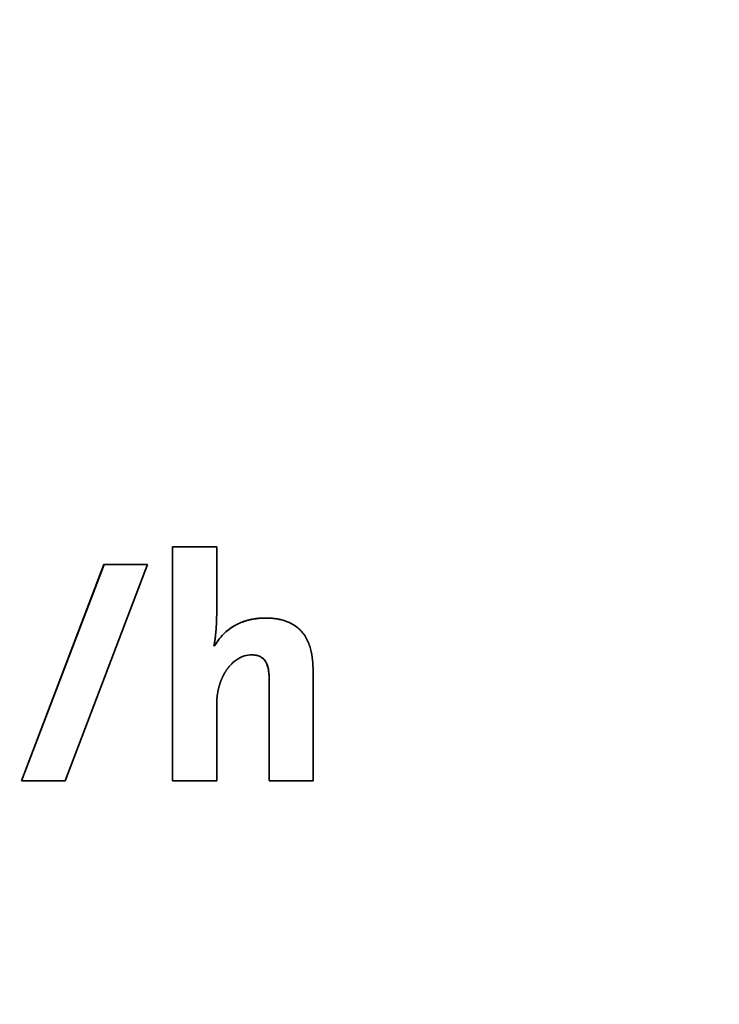
# Paper-space layout 'Blatt2' of a CAD drawing. Units: millimetres. Extents: x 0 to 2940, y 0 to 2079.
# Drawn here: x 955 to 963, y 1185 to 1196 of the extents above; entities that cross this region are included whole.
import ezdxf

# ---------------------------------------------------------------- set-up
doc = ezdxf.new("R2010")
doc.units = ezdxf.units.MM

psp = doc.layouts.new('Blatt2')

# ---------------------------------------------------------------- linework, layer by layer
at = {"color": 7, "linetype": 'Continuous', "lineweight": 35, "ltscale": 7}
for p, q in [((957.053, 1190.127), (957.54, 1190.127)), ((957.053, 1187.552), (957.053, 1190.127)), ((957.054, 1190.127), (957.054, 1187.552)), ((957.54, 1190.127), (957.54, 1189.396)), ((955.39, 1187.552), (956.298, 1189.933)), ((956.299, 1189.933), (955.39, 1187.552)), ((956.778, 1189.933), (955.872, 1187.552)), ((956.298, 1189.933), (956.778, 1189.933)), ((958.08, 1189.344), (958.064, 1189.344)), ((958.08, 1189.344), (958.079, 1189.344)), ((957.508, 1189.037), (957.515, 1189.037)), ((957.516, 1189.037), (957.515, 1189.037)), ((958.601, 1188.786), (958.601, 1187.552)), ((958.118, 1187.552), (958.118, 1188.67)), ((958.118, 1188.67), (958.118, 1187.552)), ((958.118, 1188.67), (958.118, 1188.67)), ((957.54, 1188.398), (957.54, 1187.552)), ((955.872, 1187.552), (955.39, 1187.552)), ((957.54, 1187.552), (957.053, 1187.552)), ((958.601, 1187.552), (958.118, 1187.552))]:
    psp.add_line(p, q, dxfattribs=at)
at = {"color": 7, "linetype": 'Continuous', "lineweight": 35, "ltscale": 49}
for centre, radius in [((940.751, 1180.728), 41.742), ((940.31, 1180.728), 41.23), ((940.277, 1180.728), 38.923)]:
    psp.add_circle(centre, radius, dxfattribs=at)
for centre, radius, start, end in [((940.326, 1180.714), 38.864, 272.948, 267.052), ((940.311, 1180.715), 38.285, 273.7418, 266.2582), ((940.307, 1180.729), 38.301, 273.7693, 89.9711)]:
    psp.add_arc(centre, radius, start, end, dxfattribs=at)
at = {"color": 7, "linetype": 'Continuous', "lineweight": 35, "ltscale": 7}
for points, knots in [([(957.54, 1189.396), (957.54, 1189.396), (957.54, 1189.394), (957.54, 1189.391), (957.54, 1189.388), (957.54, 1189.385), (957.54, 1189.381), (957.54, 1189.379), (957.54, 1189.376), (957.54, 1189.374), (957.54, 1189.371), (957.54, 1189.369), (957.539, 1189.366), (957.539, 1189.364), (957.539, 1189.361), (957.539, 1189.359), (957.539, 1189.356), (957.539, 1189.354), (957.539, 1189.351), (957.539, 1189.349), (957.539, 1189.346), (957.539, 1189.343), (957.539, 1189.34), (957.539, 1189.336), (957.539, 1189.334), (957.539, 1189.331), (957.539, 1189.329), (957.539, 1189.326), (957.538, 1189.321), (957.538, 1189.316), (957.538, 1189.31), (957.538, 1189.307), (957.538, 1189.304), (957.538, 1189.301), (957.537, 1189.297), (957.537, 1189.294), (957.537, 1189.292), (957.537, 1189.289), (957.537, 1189.287), (957.537, 1189.283), (957.537, 1189.28), (957.536, 1189.277), (957.536, 1189.274), (957.536, 1189.272), (957.536, 1189.269), (957.536, 1189.266), (957.536, 1189.262), (957.535, 1189.259), (957.535, 1189.257), (957.535, 1189.254), (957.535, 1189.251), (957.535, 1189.247), (957.534, 1189.244), (957.534, 1189.242), (957.534, 1189.239), (957.534, 1189.236), (957.534, 1189.232), (957.533, 1189.229), (957.533, 1189.227), (957.533, 1189.224), (957.533, 1189.221), (957.533, 1189.217), (957.532, 1189.214), (957.532, 1189.212), (957.532, 1189.209), (957.532, 1189.207), (957.531, 1189.203), (957.531, 1189.2), (957.531, 1189.197), (957.531, 1189.194), (957.53, 1189.192), (957.53, 1189.188), (957.53, 1189.185), (957.53, 1189.182), (957.529, 1189.179), (957.529, 1189.177), (957.529, 1189.173), (957.528, 1189.17), (957.528, 1189.167), (957.528, 1189.164), (957.528, 1189.162), (957.527, 1189.159), (957.527, 1189.155), (957.527, 1189.152), (957.526, 1189.149), (957.526, 1189.147), (957.526, 1189.144), (957.525, 1189.141), (957.525, 1189.138), (957.525, 1189.135), (957.524, 1189.132), (957.524, 1189.13), (957.524, 1189.127), (957.523, 1189.122), (957.522, 1189.115), (957.521, 1189.106), (957.52, 1189.1), (957.519, 1189.096), (957.519, 1189.092), (957.518, 1189.09), (957.518, 1189.088), (957.518, 1189.085), (957.517, 1189.083), (957.517, 1189.08), (957.516, 1189.077), (957.516, 1189.074), (957.515, 1189.07), (957.515, 1189.068), (957.514, 1189.065), (957.514, 1189.063), (957.513, 1189.06), (957.513, 1189.058), (957.512, 1189.056), (957.512, 1189.053), (957.511, 1189.051), (957.511, 1189.048), (957.51, 1189.046), (957.51, 1189.043), (957.509, 1189.04), (957.509, 1189.038), (957.508, 1189.037)], [0, 0, 0, 0, 0.006913, 0.013827, 0.02074, 0.034567, 0.04148, 0.048394, 0.055307, 0.06222, 0.069134, 0.076047, 0.08296, 0.089874, 0.096787, 0.1037, 0.110614, 0.117527, 0.124441, 0.131354, 0.138267, 0.145181, 0.159007, 0.165921, 0.172834, 0.179747, 0.186661, 0.193574, 0.200488, 0.228141, 0.241968, 0.248881, 0.255795, 0.262708, 0.276535, 0.283448, 0.290361, 0.297275, 0.304188, 0.311101, 0.324928, 0.331842, 0.338755, 0.345668, 0.352582, 0.359495, 0.373322, 0.380235, 0.387148, 0.394062, 0.400975, 0.414802, 0.421715, 0.428629, 0.435542, 0.442455, 0.456282, 0.463195, 0.470109, 0.477022, 0.483935, 0.497762, 0.504676, 0.511589, 0.518502, 0.525416, 0.532329, 0.546156, 0.553069, 0.559982, 0.566896, 0.573809, 0.587636, 0.594549, 0.601463, 0.608376, 0.615289, 0.629116, 0.63603, 0.642943, 0.649856, 0.65677, 0.670596, 0.67751, 0.684423, 0.691336, 0.69825, 0.705163, 0.71899, 0.725903, 0.732817, 0.73973, 0.746643, 0.753557, 0.78121, 0.808864, 0.822691, 0.836518, 0.843431, 0.850344, 0.857258, 0.864171, 0.871084, 0.877998, 0.884911, 0.898738, 0.905651, 0.912565, 0.919478, 0.926391, 0.933305, 0.940218, 0.947131, 0.954045, 0.960958, 0.967872, 0.974785, 0.981698, 0.988612, 1, 1, 1, 1]), ([(957.515, 1189.037), (957.519, 1189.043), (957.535, 1189.071), (957.57, 1189.121), (957.625, 1189.179), (957.677, 1189.222), (957.716, 1189.248), (957.735, 1189.259), (957.743, 1189.263), (957.748, 1189.266), (957.752, 1189.268), (957.757, 1189.271), (957.761, 1189.273), (957.765, 1189.275), (957.77, 1189.277), (957.774, 1189.28), (957.779, 1189.282), (957.784, 1189.284), (957.788, 1189.286), (957.793, 1189.288), (957.797, 1189.29), (957.802, 1189.292), (957.811, 1189.296), (957.831, 1189.304), (957.856, 1189.312), (957.879, 1189.319), (957.89, 1189.322), (957.897, 1189.323), (957.901, 1189.324), (957.906, 1189.326), (957.911, 1189.327), (957.916, 1189.328), (957.923, 1189.329), (957.929, 1189.33), (957.936, 1189.332), (957.941, 1189.333), (957.946, 1189.333), (957.95, 1189.334), (957.955, 1189.335), (957.962, 1189.336), (957.969, 1189.337), (957.975, 1189.338), (957.98, 1189.338), (957.985, 1189.339), (957.992, 1189.34), (957.998, 1189.34), (958.005, 1189.341), (958.01, 1189.341), (958.015, 1189.342), (958.022, 1189.342), (958.028, 1189.343), (958.035, 1189.343), (958.04, 1189.343), (958.045, 1189.343), (958.052, 1189.344), (958.058, 1189.344), (958.065, 1189.344), (958.071, 1189.344), (958.076, 1189.344), (958.079, 1189.344)], [0, 0, 0, 0, 0.029635, 0.148421, 0.267219, 0.386022, 0.44532, 0.474955, 0.482363, 0.489771, 0.497179, 0.504587, 0.511995, 0.519403, 0.526811, 0.534219, 0.541627, 0.549035, 0.556443, 0.563851, 0.571259, 0.578667, 0.586075, 0.61571, 0.675003, 0.704638, 0.719455, 0.726863, 0.73427, 0.741678, 0.749086, 0.756494, 0.763902, 0.778718, 0.786126, 0.793534, 0.800942, 0.80835, 0.815758, 0.823166, 0.837982, 0.84539, 0.852798, 0.860206, 0.867614, 0.88243, 0.889838, 0.897246, 0.904654, 0.912062, 0.926878, 0.934286, 0.941694, 0.949102, 0.95651, 0.971326, 0.978494, 0.985662, 1, 1, 1, 1]), ([(958.039, 1189.343), (958.032, 1189.343), (958.023, 1189.342), (958.01, 1189.341), (958, 1189.341), (957.99, 1189.34), (957.977, 1189.338), (957.963, 1189.336), (957.95, 1189.334), (957.94, 1189.332), (957.93, 1189.331), (957.921, 1189.329), (957.911, 1189.327), (957.891, 1189.322), (957.862, 1189.314), (957.831, 1189.303), (957.809, 1189.295), (957.797, 1189.29), (957.788, 1189.286), (957.779, 1189.281), (957.77, 1189.277), (957.761, 1189.273), (957.752, 1189.268), (957.734, 1189.258), (957.697, 1189.236), (957.644, 1189.196), (957.575, 1189.129), (957.538, 1189.072), (957.516, 1189.037)], [0, 0, 0, 0, 0.030063, 0.04584, 0.061618, 0.077395, 0.093172, 0.124729, 0.140506, 0.156283, 0.172061, 0.187838, 0.203615, 0.219393, 0.282529, 0.345668, 0.377226, 0.393003, 0.408781, 0.424558, 0.440335, 0.456113, 0.47189, 0.487668, 0.550811, 0.677319, 0.803828, 1, 1, 1, 1]), ([(958.079, 1189.344), (958.083, 1189.344), (958.089, 1189.344), (958.099, 1189.344), (958.109, 1189.343), (958.119, 1189.343), (958.129, 1189.343), (958.139, 1189.342), (958.147, 1189.341), (958.156, 1189.341), (958.164, 1189.34), (958.172, 1189.339), (958.181, 1189.338), (958.189, 1189.337), (958.197, 1189.336), (958.205, 1189.334), (958.223, 1189.331), (958.266, 1189.322), (958.327, 1189.302), (958.392, 1189.268), (958.437, 1189.234), (958.476, 1189.196), (958.51, 1189.153), (958.542, 1189.095), (958.573, 1189.016), (958.596, 1188.913), (958.6, 1188.829), (958.601, 1188.786)], [0, 0, 0, 0, 0.011456, 0.022911, 0.034367, 0.045823, 0.057278, 0.068734, 0.08019, 0.085917, 0.097373, 0.108829, 0.114557, 0.126012, 0.137468, 0.143196, 0.154652, 0.200499, 0.292405, 0.375159, 0.45012, 0.487507, 0.562476, 0.637396, 0.712256, 0.8542, 1, 1, 1, 1]), ([(957.924, 1188.938), (957.918, 1188.938), (957.884, 1188.938), (957.815, 1188.922), (957.739, 1188.875), (957.687, 1188.823), (957.663, 1188.792), (957.653, 1188.779), (957.649, 1188.774), (957.646, 1188.769), (957.643, 1188.764), (957.639, 1188.758), (957.637, 1188.755), (957.634, 1188.749), (957.63, 1188.744), (957.625, 1188.735), (957.618, 1188.723), (957.611, 1188.71), (957.607, 1188.7), (957.603, 1188.693), (957.601, 1188.688), (957.598, 1188.682), (957.596, 1188.676), (957.594, 1188.671), (957.591, 1188.665), (957.589, 1188.66), (957.587, 1188.654), (957.585, 1188.648), (957.582, 1188.643), (957.58, 1188.637), (957.578, 1188.631), (957.576, 1188.625), (957.574, 1188.62), (957.572, 1188.612), (957.57, 1188.607), (957.569, 1188.601), (957.567, 1188.595), (957.565, 1188.589), (957.564, 1188.583), (957.562, 1188.577), (957.561, 1188.571), (957.559, 1188.564), (957.557, 1188.558), (957.556, 1188.551), (957.554, 1188.545), (957.553, 1188.539), (957.552, 1188.533), (957.551, 1188.527), (957.55, 1188.519), (957.549, 1188.513), (957.548, 1188.506), (957.547, 1188.5), (957.546, 1188.494), (957.545, 1188.488), (957.544, 1188.482), (957.543, 1188.474), (957.543, 1188.468), (957.542, 1188.46), (957.542, 1188.454), (957.541, 1188.447), (957.541, 1188.441), (957.54, 1188.433), (957.54, 1188.427), (957.54, 1188.419), (957.54, 1188.413), (957.54, 1188.406), (957.54, 1188.401), (957.54, 1188.398)], [0, 0, 0, 0, 0.027415, 0.138298, 0.286926, 0.387338, 0.43738, 0.449882, 0.456132, 0.462383, 0.474885, 0.481135, 0.487386, 0.493637, 0.506139, 0.512389, 0.537395, 0.562401, 0.574903, 0.581153, 0.593655, 0.599906, 0.606156, 0.618658, 0.624909, 0.631159, 0.643661, 0.649912, 0.656162, 0.668664, 0.674915, 0.681165, 0.693667, 0.699918, 0.712419, 0.71867, 0.72492, 0.737422, 0.743673, 0.749923, 0.762425, 0.768676, 0.781177, 0.787428, 0.799929, 0.80618, 0.812431, 0.824932, 0.831183, 0.843685, 0.849935, 0.862437, 0.868688, 0.874938, 0.88744, 0.89369, 0.906192, 0.912443, 0.924944, 0.931195, 0.943696, 0.949947, 0.962449, 0.968699, 0.981201, 0.987452, 1, 1, 1, 1]), ([(958.118, 1188.67), (958.118, 1188.672), (958.118, 1188.675), (958.118, 1188.68), (958.117, 1188.684), (958.117, 1188.688), (958.117, 1188.692), (958.117, 1188.695), (958.117, 1188.698), (958.117, 1188.702), (958.117, 1188.706), (958.116, 1188.709), (958.116, 1188.713), (958.116, 1188.717), (958.116, 1188.72), (958.115, 1188.723), (958.115, 1188.732), (958.111, 1188.767), (958.103, 1188.81), (958.082, 1188.862), (958.054, 1188.9), (958.003, 1188.93), (957.958, 1188.938), (957.93, 1188.938), (957.924, 1188.938)], [0, 0, 0, 0, 0.013181, 0.026363, 0.039544, 0.046135, 0.059317, 0.065907, 0.072498, 0.08568, 0.09227, 0.105452, 0.112043, 0.125224, 0.131815, 0.138405, 0.151587, 0.20432, 0.416196, 0.492971, 0.6435, 0.782255, 0.95395, 1, 1, 1, 1]), ([(957.925, 1188.938), (957.931, 1188.938), (957.951, 1188.938), (957.989, 1188.933), (958.036, 1188.915), (958.07, 1188.88), (958.092, 1188.842), (958.105, 1188.803), (958.111, 1188.765), (958.114, 1188.739), (958.116, 1188.726), (958.116, 1188.718), (958.117, 1188.711), (958.117, 1188.703), (958.117, 1188.696), (958.118, 1188.688), (958.118, 1188.68), (958.118, 1188.673), (958.118, 1188.67)], [0, 0, 0, 0, 0.052715, 0.152673, 0.301906, 0.443699, 0.52714, 0.647582, 0.767687, 0.82764, 0.857611, 0.872595, 0.88758, 0.91755, 0.932535, 0.94752, 0.973759, 1, 1, 1, 1])]:
    psp.add_open_spline(points, degree=3, knots=knots, dxfattribs=at)

doc.saveas('drawing.dxf')
